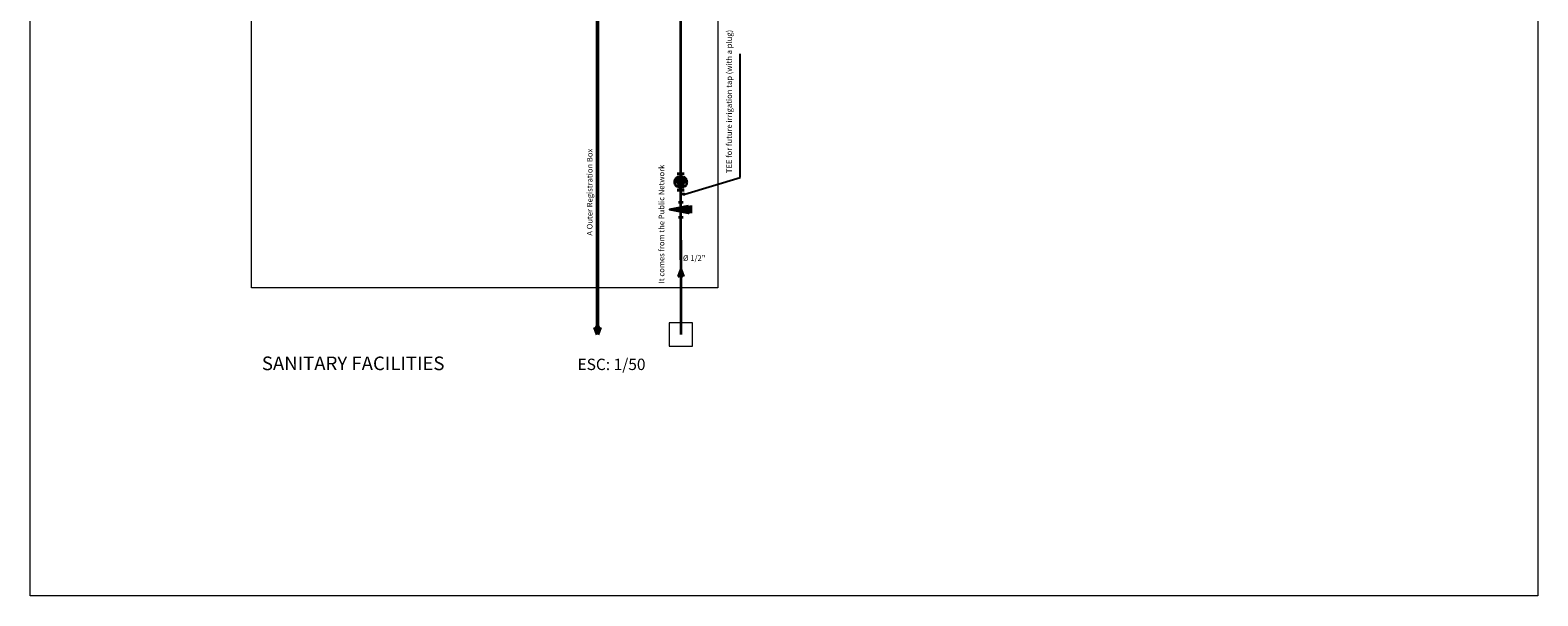
# Model space of a CAD drawing. Units: millimetres. Extents: x 3105 to 3345, y 1138 to 1216.
# Drawn here: x 3317 to 3336, y 1189 to 1196 of the extents above; entities that cross this region are included whole.
import ezdxf

# ---------------------------------------------------------------- set-up
doc = ezdxf.new("R2010")
doc.units = ezdxf.units.MM
doc.linetypes.add('ACAD_ISO04W100', pattern=[30, 24, -3, 0, -3])
doc.linetypes.add('HIDDEN', pattern=[0.375, 0.25, -0.125])
for name, color, linetype, lineweight in [('Agua', 5, 'ACAD_ISO04W100', 35), ('agua (Textos)', 7, 'Continuous', 20), ('Desagüe', 116, 'Continuous', 50), ('Desagüe (Textos)', 7, 'Continuous', 20), ('proyecciones', 250, 'Continuous', 9), ('TEXTO DISTRIBUCION', 7, 'Continuous', 13), ('textos', 1, 'Continuous', 13)]:
    doc.layers.add(name, color=color, linetype=linetype, lineweight=lineweight)
doc.layers.add('DETALLES', color=4, linetype='Continuous')
doc.styles.add('DETALLES', font='CALIST.TTF')
doc.styles.add('FICO', font='verdana.ttf')
doc.styles.get("Standard").update_dxf_attribs({"font": 'arial.ttf'})
doc.dimstyles.new('ISO-25', dxfattribs={"dimtxt": 2.5, "dimasz": 2.5, "dimexe": 1.25, "dimexo": 0.625, "dimtad": 1, "dimtxsty": 'Standard', "dimcen": 2.5, "dimadec": 0, "dimazin": 0, "dimtfac": 1, "dimtmove": 0, "dimatfit": 3, "dimfxl": 1, "dimarcsym": 0})

msp = doc.modelspace()

# ---------------------------------------------------------------- hatches: boundary and pattern name
at = {"layer": 'Agua'}
h = msp.add_hatch(color=256, dxfattribs=at)
h.paths.add_polyline_path([(3325.28098, 1194.47217), (3325.21499, 1194.47217), (3325.28098, 1194.35787)])
h.paths.add_polyline_path([(3325.34698, 1194.47217), (3325.28098, 1194.47217), (3325.28098, 1194.35787)])
at = {"layer": 'Agua', "linetype": 'Continuous', "ltscale": 0.15}
h = msp.add_hatch(dxfattribs=at)
h.set_pattern_fill('ANSI31', color=256, scale=0.006, style=0)
h.set_pattern_definition([(45, (65246.017677, 1037.344028), (-0.0134703841816, 0.0134703841816), [])])
h.paths.add_polyline_path([(3325.37825, 1194.13016), (3325.37825, 1194.03416), (3325.13825, 1194.08216)])

# ---------------------------------------------------------------- linework, layer by layer
at = {"layer": 'Agua'}
for p, q in [((3325.28098, 1193.43236), (3325.28098, 1202.19341)), ((3325.32598, 1194.54027), (3325.23598, 1194.54027)), ((3325.32598, 1194.32787), (3325.23598, 1194.32787)), ((3325.29598, 1194.31057), (3325.26598, 1194.31057)), ((3325.29598, 1194.25057), (3325.26598, 1194.25057)), ((3325.31034, 1194.28057), (3325.28098, 1194.28057)), ((3325.31047, 1194.28057), (3325.33447, 1194.28057)), ((3325.31101, 1194.29557), (3325.31101, 1194.26557)), ((3325.28098, 1193.68627), (3325.28098, 1192.47357)), ((3325.28098, 1193.3116), (3325.24678, 1193.21763)), ((3325.24678, 1193.21763), (3325.28098, 1193.23569)), ((3325.28098, 1193.3116), (3325.31519, 1193.21763)), ((3325.31519, 1193.21763), (3325.28098, 1193.23569))]:
    msp.add_line(p, q, dxfattribs=at)
at = {"layer": 'Agua', "linetype": 'Continuous', "ltscale": 0.04}
for p, q in [((3325.31098, 1194.17357), (3325.25098, 1194.17357)), ((3325.31098, 1193.978), (3325.25098, 1193.978))]:
    msp.add_line(p, q, dxfattribs=at)
at = {"layer": 'Agua', "ltscale": 0.15}
msp.add_line((3325.37825, 1194.08216), (3325.41681, 1194.08216), dxfattribs=at)
at = {"layer": 'Agua', "linetype": 'Continuous', "ltscale": 0.15}
msp.add_line((3325.41681, 1194.03512), (3325.41681, 1194.13112), dxfattribs=at)
at = {"layer": 'Agua'}
msp.add_lwpolyline([(3325.28098, 1194.35787), (3325.34698, 1194.47217), (3325.21499, 1194.47217)], close=True, dxfattribs=at)
at = {"layer": 'Agua', "linetype": 'Continuous', "ltscale": 0.15}
msp.add_lwpolyline([(3325.37825, 1194.13016), (3325.37825, 1194.03416), (3325.13825, 1194.08216), (3325.37825, 1194.13016)], dxfattribs=at)
at = {"layer": 'Agua'}
msp.add_circle((3325.28098, 1194.43407), 0.0762, dxfattribs=at)
at = {"layer": 'Desagüe'}
for p, q in [((3324.20965, 1197.7479), (3324.20965, 1192.47357)), ((3324.20965, 1192.47357), (3324.17545, 1192.56754)), ((3324.17545, 1192.56754), (3324.20965, 1192.54948)), ((3324.20965, 1192.47357), (3324.24386, 1192.56754)), ((3324.24386, 1192.56754), (3324.20965, 1192.54948))]:
    msp.add_line(p, q, dxfattribs=at)
at = {"layer": 'proyecciones', "ltscale": 0.2}
for p, q in [((3319.75975, 1193.07357), (3319.75975, 1200.27363)), ((3325.75975, 1198.97359), (3325.75975, 1193.07357)), ((3325.75975, 1193.07357), (3319.75975, 1193.07357))]:
    msp.add_line(p, q, dxfattribs=at)
at = {"layer": 'TEXTO DISTRIBUCION'}
for points in [[(3316.90992, 1209.35795), (3336.30831, 1209.35795), (3336.30831, 1189.10956), (3316.90992, 1189.10956)], [(3325.13098, 1192.32357), (3325.43098, 1192.32357), (3325.43098, 1192.62357), (3325.13098, 1192.62357)]]:
    msp.add_lwpolyline(points, close=True, dxfattribs=at)

# ---------------------------------------------------------------- texts
at = {"layer": 'agua (Textos)'}
for s, p in [('TEE for future irrigation tap (with a plug)', (3325.93946, 1194.54942)), ('It comes from the Public Network', (3325.06922, 1193.12969))]:
    msp.add_text(s, height=0.0719801, rotation=90, dxfattribs=at).set_placement(p)
msp.add_text('%%c 1/2"', height=0.07198, dxfattribs=at).set_placement((3325.30884, 1193.42054))
at = {"layer": 'Desagüe (Textos)'}
msp.add_text('A Outer Registration Box', height=0.0719801, rotation=90, dxfattribs=at).set_placement((3324.14506, 1193.74397))
at = {"layer": 'DETALLES', "color": 0, "linetype": 'HIDDEN', "style": 'DETALLES'}
msp.add_text('ESC: 1/50', height=0.14625, dxfattribs=at).set_placement((3323.95282, 1192.0153))
at = {"layer": 'textos', "style": 'FICO'}
msp.add_text('SANITARY FACILITIES   ', height=0.1753937, dxfattribs=at).set_placement((3319.89082, 1192.01389))

# ---------------------------------------------------------------- leaders
at = {"layer": 'agua (Textos)'}
msp.add_leader([(3325.33447, 1194.28057), (3326.04603, 1194.49294), (3326.046, 1196.08475)], dimstyle='ISO-25', override={"dimasz": 0.025, "dimgap": 0.075, "dimtad": 0}, dxfattribs=at)

doc.saveas('drawing.dxf')
